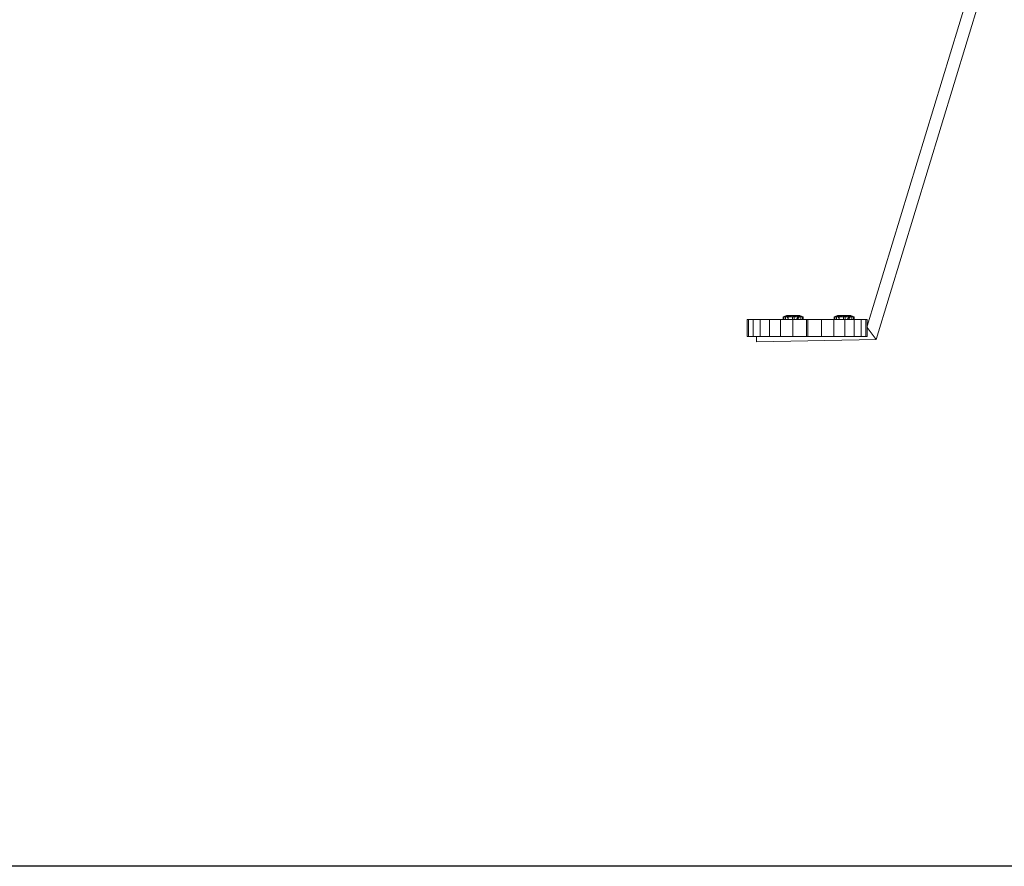
# Model space of a CAD drawing. Units: inches. Extents: x 11 to 3021, y 8 to 2137.
# Drawn here: x 1082 to 1608, y 875 to 1327 of the extents above; entities that cross this region are included whole.
import ezdxf

# ---------------------------------------------------------------- set-up
doc = ezdxf.new("R2010")
doc.units = ezdxf.units.IN
doc.header["$MEASUREMENT"] = 0

# ---------------------------------------------------------------- blocks, each defined once
blk = doc.blocks.new('1039_DWG-672441-West')
at = {"lineweight": 9}
for p, q in [((28051.76, 343.33), (27993.22, 150.67)), ((28056.72, 336.78), (27998.02, 143.6)), ((27928.99, 145.12), (27928.99, 154.22)), ((27928.99, 154.22), (27929.83, 154.22)), ((27929.83, 154.22), (27932.23, 154.22)), ((27929.83, 145.12), (27929.83, 154.22)), ((27932.23, 154.22), (27935.98, 154.22)), ((27932.23, 145.12), (27932.23, 154.22)), ((27935.98, 154.22), (27940.91, 154.22)), ((27935.98, 145.12), (27935.98, 154.22)), ((27940.91, 154.22), (27946.81, 154.22)), ((27940.91, 145.12), (27940.91, 154.22)), ((27946.81, 154.22), (27953.5, 154.22)), ((27946.81, 145.12), (27946.81, 154.22)), ((27948.35, 155.64), (27950.09, 156.39)), ((27948.35, 155.64), (27950.09, 156.39)), ((27948.35, 155.64), (27950.15, 156.39)), ((27948.35, 155.64), (27950.3, 156.39)), ((27948.35, 155.64), (27950.15, 156.39)), ((27948.35, 155.64), (27950.3, 156.39)), ((27948.35, 155.64), (27948.35, 154.22)), ((27948.35, 155.64), (27948.35, 154.22)), ((27948.68, 155.64), (27948.35, 155.64)), ((27948.35, 155.64), (27948.66, 155.64)), ((27948.68, 155.64), (27948.35, 155.64)), ((27948.35, 155.64), (27948.66, 155.64)), ((27948.66, 155.64), (27950.3, 156.39)), ((27948.66, 155.64), (27950.3, 156.39)), ((27948.68, 155.64), (27950.15, 156.39)), ((27948.68, 155.64), (27950.09, 156.39)), ((27948.68, 155.64), (27950.31, 156.39)), ((27948.68, 155.64), (27950.15, 156.39)), ((27948.68, 155.64), (27950.09, 156.39)), ((27948.68, 155.64), (27950.94, 156.39)), ((27948.68, 155.64), (27950.31, 156.39)), ((27948.68, 155.64), (27950.65, 156.3)), ((27948.68, 155.64), (27948.68, 154.22)), ((27948.68, 155.64), (27949.61, 155.64)), ((27949.58, 155.64), (27950.3, 156.39)), ((27949.58, 155.64), (27950.3, 156.39)), ((27949.61, 155.64), (27951.89, 156.39)), ((27949.61, 155.64), (27950.94, 156.39)), ((27949.61, 155.66), (27950.65, 156.24)), ((27949.61, 155.66), (27950.65, 156.24)), ((27949.61, 155.64), (27950.65, 156.23)), ((27949.61, 155.64), (27950.65, 155.98)), ((27949.61, 155.64), (27949.61, 154.22)), ((27949.61, 155.64), (27951.03, 155.64)), ((27950.15, 156.39), (27950.09, 156.39)), ((27950.15, 156.39), (27950.09, 156.39)), ((27950.15, 156.39), (27950.09, 156.39)), ((27950.15, 156.39), (27950.09, 156.39)), ((27950.15, 156.39), (27950.31, 156.39)), ((27950.15, 156.39), (27950.3, 156.39)), ((27950.15, 156.39), (27950.31, 156.39)), ((27950.15, 156.39), (27950.3, 156.39)), ((27950.65, 156.39), (27950.15, 156.39)), ((27950.65, 156.39), (27950.15, 156.39)), ((27950.65, 156.39), (27950.15, 156.39)), ((27950.15, 156.39), (27950.15, 156.39)), ((27950.65, 156.39), (27950.15, 156.39)), ((27950.65, 156.39), (27950.15, 156.39)), ((27950.65, 156.39), (27950.15, 156.39)), ((27950.15, 156.39), (27950.15, 156.39)), ((27950.92, 156.39), (27950.3, 156.39)), ((27950.65, 156.39), (27950.3, 156.39)), ((27950.65, 156.39), (27950.3, 156.39)), ((27950.94, 156.39), (27950.31, 156.39)), ((27950.65, 156.39), (27950.31, 156.39)), ((27950.65, 156.39), (27950.31, 156.39)), ((27950.65, 156.39), (27950.65, 154.95)), ((27950.65, 156.39), (27953.19, 156.39)), ((27950.65, 156.39), (27950.65, 154.95)), ((27950.65, 156.39), (27950.94, 156.39)), ((27950.65, 156.39), (27951.63, 155.84)), ((27951.86, 156.39), (27950.92, 156.39)), ((27951.89, 156.39), (27950.94, 156.39)), ((27953.19, 156.39), (27950.94, 156.39)), ((27951.03, 155.64), (27953.37, 156.39)), ((27951.03, 155.64), (27951.89, 156.39)), ((27951.03, 155.64), (27951.03, 154.22)), ((27951.03, 155.64), (27953.22, 155.64)), ((27953.37, 156.39), (27951.89, 156.39)), ((27953.21, 156.39), (27951.89, 156.39)), ((27951.89, 156.39), (27953.19, 156.39)), ((27953.17, 156.39), (27953.19, 156.39)), ((27953.17, 156.39), (27953.19, 156.39)), ((27953.19, 154.95), (27953.17, 154.95)), ((27953.19, 154.95), (27953.17, 154.95)), ((27953.21, 156.39), (27953.19, 156.39)), ((27953.21, 156.39), (27953.19, 156.39)), ((27953.19, 154.95), (27953.21, 154.95)), ((27953.19, 154.95), (27953.21, 154.95)), ((27954.19, 156.39), (27953.21, 156.39)), ((27953.22, 155.64), (27954.03, 156.39)), ((27953.22, 155.64), (27953.37, 156.39)), ((27953.22, 155.64), (27953.22, 154.22)), ((27953.22, 155.64), (27954.2, 155.64)), ((27954.03, 156.39), (27953.37, 156.39)), ((27953.5, 154.22), (27960.78, 154.22)), ((27953.5, 145.12), (27953.5, 154.22)), ((27955.47, 156.39), (27954.03, 156.39)), ((27954.2, 155.64), (27954.03, 156.39)), ((27954.19, 156.39), (27954.03, 156.39)), ((27954.17, 156.39), (27954.16, 156.39)), ((27954.17, 156.39), (27954.16, 156.39)), ((27954.17, 154.95), (27954.16, 154.95)), ((27954.17, 154.95), (27954.16, 154.95)), ((27954.19, 156.39), (27954.18, 156.39)), ((27954.18, 156.39), (27954.18, 154.95)), ((27956.72, 156.39), (27954.18, 156.39)), ((27954.19, 156.39), (27954.18, 156.39)), ((27954.18, 156.39), (27954.18, 154.95)), ((27954.18, 156.39), (27954.59, 156.16)), ((27954.18, 154.95), (27954.19, 154.95)), ((27954.18, 154.95), (27954.19, 154.95)), ((27954.19, 156.39), (27954.19, 154.95)), ((27954.19, 156.39), (27954.19, 154.95)), ((27956.72, 156.39), (27954.19, 156.39)), ((27955.47, 156.39), (27954.19, 156.39)), ((27954.2, 155.64), (27955.47, 156.39)), ((27954.2, 155.64), (27954.2, 154.22)), ((27954.2, 155.64), (27956.35, 155.64)), ((27955.33, 154.22), (27956.35, 155.64)), ((27956.39, 156.39), (27955.44, 156.39)), ((27956.42, 156.39), (27955.47, 156.39)), ((27956.35, 155.64), (27955.47, 156.39)), ((27956.72, 156.39), (27955.47, 156.39)), ((27956.35, 155.64), (27956.42, 156.39)), ((27956.35, 155.64), (27956.35, 154.22)), ((27956.35, 155.64), (27957.75, 155.64)), ((27957.02, 156.39), (27956.39, 156.39)), ((27957.03, 156.39), (27956.42, 156.39)), ((27957.75, 155.64), (27956.42, 156.39)), ((27956.72, 156.39), (27956.42, 156.39)), ((27956.72, 156.39), (27956.71, 156.39)), ((27956.72, 156.39), (27956.71, 156.39)), ((27957.19, 156.39), (27956.71, 156.39)), ((27957.18, 156.39), (27956.71, 156.39)), ((27956.71, 156.39), (27957.02, 156.39)), ((27957.19, 156.39), (27956.71, 156.39)), ((27957.18, 156.39), (27956.71, 156.39)), ((27956.71, 156.39), (27957.02, 156.39)), ((27956.72, 154.95), (27956.71, 154.95)), ((27956.72, 154.95), (27956.71, 154.95)), ((27956.72, 156.39), (27956.72, 154.95)), ((27956.72, 156.39), (27956.72, 154.95)), ((27956.72, 156.39), (27957.03, 156.39)), ((27956.72, 156.39), (27957.19, 156.39)), ((27956.72, 156.39), (27957.03, 156.39)), ((27956.72, 156.39), (27957.19, 156.39)), ((27958.65, 155.64), (27956.72, 156.29)), ((27958.65, 155.64), (27956.72, 156.29)), ((27957.72, 155.66), (27956.72, 156.22)), ((27957.72, 155.64), (27956.72, 156.21)), ((27957.72, 155.64), (27956.72, 156.21)), ((27957.72, 155.64), (27956.72, 155.97)), ((27957.72, 155.64), (27956.72, 155.97)), ((27957.18, 156.39), (27957.02, 156.39)), ((27957.18, 156.39), (27957.02, 156.39)), ((27958.65, 155.64), (27957.02, 156.39)), ((27958.65, 155.64), (27957.02, 156.39)), ((27957.03, 156.39), (27957.19, 156.39)), ((27957.03, 156.39), (27957.19, 156.39)), ((27957.75, 155.64), (27957.03, 156.39)), ((27958.67, 155.64), (27957.03, 156.39)), ((27958.98, 155.64), (27957.03, 156.39)), ((27957.75, 155.64), (27957.03, 156.39)), ((27958.67, 155.64), (27957.03, 156.39)), ((27958.98, 155.64), (27957.03, 156.39)), ((27957.24, 156.39), (27957.18, 156.39)), ((27957.24, 156.39), (27957.18, 156.39)), ((27958.65, 155.64), (27957.18, 156.39)), ((27957.19, 156.39), (27957.18, 156.39)), ((27958.65, 155.64), (27957.18, 156.39)), ((27957.19, 156.39), (27957.18, 156.39)), ((27957.19, 156.39), (27957.24, 156.39)), ((27957.19, 156.39), (27957.24, 156.39)), ((27958.98, 155.64), (27957.19, 156.39)), ((27958.98, 155.64), (27957.19, 156.39)), ((27958.98, 155.64), (27957.24, 156.39)), ((27958.98, 155.64), (27957.24, 156.39)), ((27958.65, 155.64), (27957.24, 156.39)), ((27958.65, 155.64), (27957.24, 156.39)), ((27957.75, 155.64), (27957.75, 154.22)), ((27957.75, 155.64), (27958.67, 155.64)), ((27958.98, 155.64), (27958.65, 155.64)), ((27958.98, 155.64), (27958.65, 155.64)), ((27958.67, 155.64), (27958.98, 155.64)), ((27958.67, 155.64), (27958.67, 154.22)), ((27958.67, 155.64), (27958.98, 155.64)), ((27958.98, 155.64), (27958.98, 154.22)), ((27958.98, 155.64), (27958.98, 154.22)), ((27960.78, 154.22), (27961.43, 154.22)), ((27960.78, 145.12), (27960.78, 154.22)), ((27961.43, 154.22), (27968.71, 154.22)), ((27961.43, 145.12), (27961.43, 154.22)), ((27968.71, 154.22), (27975.4, 154.22)), ((27968.71, 145.12), (27968.71, 154.22)), ((27975.4, 154.22), (27981.3, 154.22)), ((27975.4, 145.12), (27975.4, 154.22)), ((27975.57, 155.64), (27977.31, 156.39)), ((27975.57, 155.64), (27977.31, 156.39)), ((27975.57, 155.64), (27977.37, 156.39)), ((27975.57, 155.64), (27977.52, 156.39)), ((27975.57, 155.64), (27977.37, 156.39)), ((27975.57, 155.64), (27977.52, 156.39)), ((27975.57, 155.64), (27975.57, 154.22)), ((27975.57, 155.64), (27975.57, 154.22)), ((27975.9, 155.64), (27975.57, 155.64)), ((27975.57, 155.64), (27975.88, 155.64)), ((27975.9, 155.64), (27975.57, 155.64)), ((27975.57, 155.64), (27975.88, 155.64)), ((27975.88, 155.64), (27977.52, 156.39)), ((27975.88, 155.64), (27977.52, 156.39)), ((27975.9, 155.64), (27977.36, 156.39)), ((27975.9, 155.64), (27977.31, 156.39)), ((27975.9, 155.64), (27977.53, 156.39)), ((27975.9, 155.64), (27977.36, 156.39)), ((27975.9, 155.64), (27977.31, 156.39)), ((27975.9, 155.64), (27978.15, 156.39)), ((27975.9, 155.64), (27977.53, 156.39)), ((27975.9, 155.64), (27977.86, 156.3)), ((27975.9, 155.64), (27975.9, 154.22)), ((27975.9, 155.64), (27976.83, 155.64)), ((27976.79, 155.64), (27977.52, 156.39)), ((27976.79, 155.64), (27977.52, 156.39)), ((27976.83, 155.64), (27979.11, 156.39)), ((27976.83, 155.64), (27978.15, 156.39)), ((27976.83, 155.66), (27977.86, 156.24)), ((27976.83, 155.66), (27977.86, 156.24)), ((27976.83, 155.64), (27977.86, 156.23)), ((27976.83, 155.64), (27977.86, 155.98)), ((27976.83, 155.64), (27976.83, 154.22)), ((27976.83, 155.64), (27978.25, 155.64)), ((27977.36, 156.39), (27977.31, 156.39)), ((27977.37, 156.39), (27977.31, 156.39)), ((27977.36, 156.39), (27977.31, 156.39)), ((27977.37, 156.39), (27977.31, 156.39)), ((27977.36, 156.39), (27977.53, 156.39)), ((27977.36, 156.39), (27977.53, 156.39)), ((27977.86, 156.39), (27977.36, 156.39)), ((27977.86, 156.39), (27977.36, 156.39)), ((27977.36, 156.39), (27977.37, 156.39)), ((27977.86, 156.39), (27977.36, 156.39)), ((27977.86, 156.39), (27977.36, 156.39)), ((27977.36, 156.39), (27977.37, 156.39)), ((27977.37, 156.39), (27977.52, 156.39)), ((27977.37, 156.39), (27977.52, 156.39)), ((27977.86, 156.39), (27977.37, 156.39)), ((27977.86, 156.39), (27977.37, 156.39)), ((27978.13, 156.39), (27977.52, 156.39)), ((27977.86, 156.39), (27977.52, 156.39)), ((27977.86, 156.39), (27977.52, 156.39)), ((27978.15, 156.39), (27977.53, 156.39)), ((27977.86, 156.39), (27977.53, 156.39)), ((27977.86, 156.39), (27977.53, 156.39)), ((27977.86, 156.39), (27977.86, 154.95)), ((27977.86, 156.39), (27980.41, 156.39)), ((27977.86, 156.39), (27977.86, 154.95)), ((27977.86, 156.39), (27978.15, 156.39)), ((27977.86, 156.39), (27978.85, 155.84)), ((27979.08, 156.39), (27978.13, 156.39)), ((27979.11, 156.39), (27978.15, 156.39)), ((27980.41, 156.39), (27978.15, 156.39)), ((27978.25, 155.64), (27980.58, 156.39)), ((27978.25, 155.64), (27979.11, 156.39)), ((27978.25, 155.64), (27978.25, 154.22)), ((27978.25, 155.64), (27980.43, 155.64)), ((27980.58, 156.39), (27979.11, 156.39)), ((27980.42, 156.39), (27979.11, 156.39)), ((27979.11, 156.39), (27980.41, 156.39)), ((27980.39, 156.39), (27980.4, 156.39)), ((27980.39, 156.39), (27980.4, 156.39)), ((27980.4, 154.95), (27980.39, 154.95)), ((27980.4, 154.95), (27980.39, 154.95)), ((27980.42, 156.39), (27980.41, 156.39)), ((27980.42, 156.39), (27980.41, 156.39)), ((27980.41, 154.95), (27980.42, 154.95)), ((27980.41, 154.95), (27980.42, 154.95)), ((27981.4, 156.39), (27980.42, 156.39)), ((27980.43, 155.64), (27981.24, 156.39)), ((27980.43, 155.64), (27980.58, 156.39)), ((27980.43, 155.64), (27980.43, 154.22)), ((27980.43, 155.64), (27981.42, 155.64)), ((27981.24, 156.39), (27980.58, 156.39)), ((27982.69, 156.39), (27981.24, 156.39)), ((27981.42, 155.64), (27981.24, 156.39)), ((27981.4, 156.39), (27981.24, 156.39)), ((27981.3, 154.22), (27986.23, 154.22)), ((27981.3, 145.12), (27981.3, 154.22)), ((27981.39, 156.39), (27981.37, 156.39)), ((27981.39, 156.39), (27981.37, 156.39)), ((27981.39, 154.95), (27981.37, 154.95)), ((27981.39, 154.95), (27981.37, 154.95)), ((27981.4, 156.39), (27981.39, 156.39)), ((27981.39, 156.39), (27981.39, 154.95)), ((27981.4, 156.39), (27981.39, 156.39)), ((27981.39, 156.39), (27981.39, 154.95)), ((27981.39, 156.39), (27982.05, 156.02)), ((27981.39, 154.95), (27981.4, 154.95)), ((27981.39, 154.95), (27981.4, 154.95)), ((27981.4, 156.39), (27981.4, 154.95)), ((27983.93, 156.39), (27981.4, 156.39)), ((27981.4, 156.39), (27981.4, 154.95)), ((27983.93, 156.39), (27981.4, 156.39)), ((27982.69, 156.39), (27981.4, 156.39)), ((27981.42, 155.64), (27982.69, 156.39)), ((27981.42, 155.64), (27981.42, 154.22)), ((27981.42, 155.64), (27983.56, 155.64)), ((27982.54, 154.22), (27983.56, 155.64)), ((27983.61, 156.39), (27982.65, 156.39)), ((27983.63, 156.39), (27982.69, 156.39)), ((27983.56, 155.64), (27982.69, 156.39)), ((27983.93, 156.39), (27982.69, 156.39)), ((27983.56, 155.64), (27983.63, 156.39)), ((27983.56, 155.64), (27983.56, 154.22)), ((27983.56, 155.64), (27984.97, 155.64)), ((27984.23, 156.39), (27983.61, 156.39)), ((27984.25, 156.39), (27983.63, 156.39)), ((27984.97, 155.64), (27983.63, 156.39)), ((27983.93, 156.39), (27983.63, 156.39)), ((27983.93, 156.39), (27983.92, 156.39)), ((27983.93, 156.39), (27983.92, 156.39)), ((27984.41, 156.39), (27983.92, 156.39)), ((27984.4, 156.39), (27983.92, 156.39)), ((27983.92, 156.39), (27984.23, 156.39)), ((27984.41, 156.39), (27983.92, 156.39)), ((27984.4, 156.39), (27983.92, 156.39)), ((27983.92, 156.39), (27984.23, 156.39)), ((27983.93, 154.95), (27983.92, 154.95)), ((27983.93, 154.95), (27983.92, 154.95)), ((27983.93, 156.39), (27983.93, 154.95)), ((27983.93, 156.39), (27983.93, 154.95)), ((27983.93, 156.39), (27984.25, 156.39)), ((27983.93, 156.39), (27984.41, 156.39)), ((27983.93, 156.39), (27984.25, 156.39)), ((27983.93, 156.39), (27984.41, 156.39)), ((27985.86, 155.64), (27983.93, 156.29)), ((27985.86, 155.64), (27983.93, 156.29)), ((27984.93, 155.66), (27983.93, 156.22)), ((27984.93, 155.64), (27983.93, 156.21)), ((27984.93, 155.64), (27983.93, 156.21)), ((27984.93, 155.64), (27983.93, 155.97)), ((27984.93, 155.64), (27983.93, 155.97)), ((27984.4, 156.39), (27984.23, 156.39)), ((27984.4, 156.39), (27984.23, 156.39)), ((27985.86, 155.64), (27984.23, 156.39)), ((27985.86, 155.64), (27984.23, 156.39)), ((27984.25, 156.39), (27984.41, 156.39)), ((27984.25, 156.39), (27984.41, 156.39)), ((27984.97, 155.64), (27984.25, 156.39)), ((27985.88, 155.64), (27984.25, 156.39)), ((27986.19, 155.64), (27984.25, 156.39)), ((27984.97, 155.64), (27984.25, 156.39)), ((27985.88, 155.64), (27984.25, 156.39)), ((27986.19, 155.64), (27984.25, 156.39)), ((27984.46, 156.39), (27984.4, 156.39)), ((27984.46, 156.39), (27984.4, 156.39)), ((27985.86, 155.64), (27984.4, 156.39)), ((27984.41, 156.39), (27984.4, 156.39)), ((27985.86, 155.64), (27984.4, 156.39)), ((27984.41, 156.39), (27984.4, 156.39)), ((27984.41, 156.39), (27984.46, 156.39)), ((27984.41, 156.39), (27984.46, 156.39)), ((27986.19, 155.64), (27984.41, 156.39)), ((27986.19, 155.64), (27984.41, 156.39)), ((27986.19, 155.64), (27984.46, 156.39)), ((27986.19, 155.64), (27984.46, 156.39)), ((27985.86, 155.64), (27984.46, 156.39)), ((27985.86, 155.64), (27984.46, 156.39)), ((27984.97, 155.64), (27984.97, 154.22)), ((27984.97, 155.64), (27985.88, 155.64)), ((27986.19, 155.64), (27985.86, 155.64)), ((27986.19, 155.64), (27985.86, 155.64)), ((27985.88, 155.64), (27986.19, 155.64)), ((27985.88, 155.64), (27985.88, 154.22)), ((27985.88, 155.64), (27986.19, 155.64)), ((27986.19, 155.64), (27986.19, 154.22)), ((27986.19, 155.64), (27986.19, 154.22)), ((27986.23, 154.22), (27989.98, 154.22)), ((27986.23, 145.12), (27986.23, 154.22)), ((27989.98, 154.22), (27992.38, 154.22)), ((27989.98, 145.12), (27989.98, 154.22)), ((27992.38, 154.22), (27993.22, 154.22)), ((27992.38, 145.12), (27992.38, 154.22)), ((27993.22, 145.12), (27993.22, 154.22)), ((27993.22, 149.95), (27998.02, 143.6)), ((27928.99, 145.12), (27929.83, 145.12)), ((27929.83, 145.12), (27932.23, 145.12)), ((27932.23, 145.12), (27935.98, 145.12)), ((27934.04, 145.12), (27934.04, 142.38)), ((27998.02, 143.6), (27934.04, 142.38)), ((27935.98, 145.12), (27940.91, 145.12)), ((27940.91, 145.12), (27946.81, 145.12)), ((27946.81, 145.12), (27953.5, 145.12)), ((27953.5, 145.12), (27960.78, 145.12)), ((27960.78, 145.12), (27961.43, 145.12)), ((27961.43, 145.12), (27968.71, 145.12)), ((27968.71, 145.12), (27975.4, 145.12)), ((27975.4, 145.12), (27981.3, 145.12)), ((27981.3, 145.12), (27986.23, 145.12)), ((27986.23, 145.12), (27989.98, 145.12)), ((27989.98, 145.12), (27992.38, 145.12)), ((27992.38, 145.12), (27993.22, 145.12))]:
    blk.add_line(p, q, dxfattribs=at)

msp = doc.modelspace()

# ---------------------------------------------------------------- linework, layer by layer
msp.add_lwpolyline([(233.65, 1980.22), (2897.65, 1980.22), (2897.65, 875.22), (233.65, 875.22)], close=True)

# ---------------------------------------------------------------- block references
at = {"lineweight": 9}
msp.add_blockref('1039_DWG-672441-West', (-26458.64, 1012.99), dxfattribs=at)

doc.saveas('drawing.dxf')
